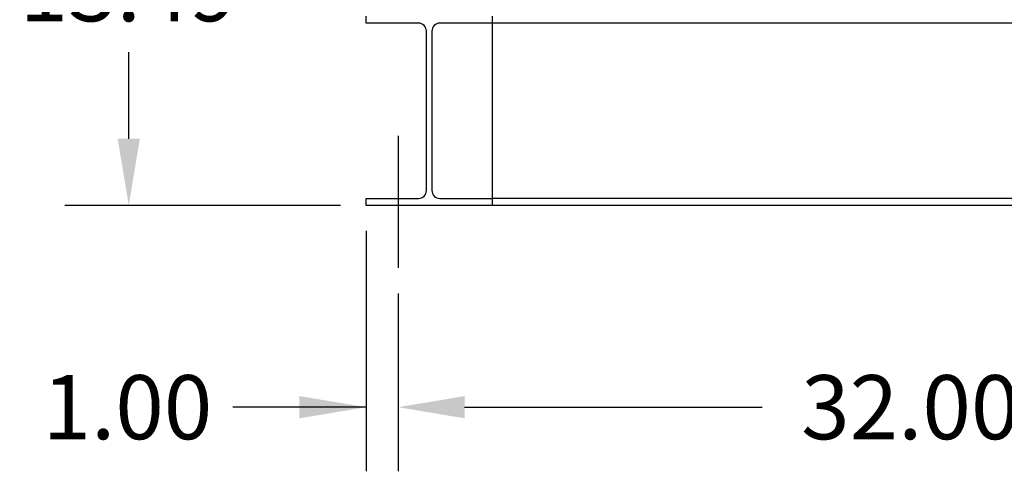
# Model space of a CAD drawing. Units: inches. Extents: x -3 to 341, y -4 to 264.
# Drawn here: x 45 to 76, y 36 to 50 of the extents above; entities that cross this region are included whole.
import ezdxf

# ---------------------------------------------------------------- set-up
doc = ezdxf.new("R2010")
doc.units = ezdxf.units.IN
doc.header["$MEASUREMENT"] = 0
doc.header["$PDSIZE"] = -1
doc.layers.add('DIMENSION', color=7, linetype='Continuous')
doc.layers.add('DIMENSIONS', color=7, linetype='Continuous')
doc.dimstyles.get("Standard").update_dxf_attribs({"dimtxt": 0.18, "dimasz": 0.18, "dimexe": 0.18, "dimexo": 0.0625, "dimgap": 0.09, "dimtad": 0, "dimtih": 1, "dimtoh": 1, "dimdec": 4, "dimzin": 0, "dimdsep": 46, "dimtxsty": 'Standard', "dimcen": 0.09, "dimadec": 0, "dimazin": 0, "dimtfac": 1, "dimtdec": 4, "dimtofl": 0, "dimtmove": 0, "dimatfit": 3, "dimfxl": 0, "dimtolj": 1, "dimtzin": 0, "dimarcsym": 0})

# ---------------------------------------------------------------- blocks, each defined once
blk = doc.blocks.new('_D')
at = {"layer": 'Defpoints', "color": 0}
for p in [(57.133, 42.731), (89.133, 42.731), (89.133, 38.381)]:
    blk.add_point(p, dxfattribs=at)
at = {"layer": 'DIMENSION', "color": 0, "lineweight": -2}
for p, q in [((57.133, 41.931), (57.133, 36.381)), ((89.133, 41.931), (89.133, 36.381)), ((59.213, 38.381), (68.506, 38.381)), ((87.053, 38.381), (77.759, 38.381))]:
    blk.add_line(p, q, dxfattribs=at)
at = {"layer": 'DIMENSION', "color": 0}
for points in [[(59.213, 38.728), (59.213, 38.034), (57.133, 38.381)], [(87.053, 38.034), (87.053, 38.728), (89.133, 38.381)]]:
    blk.add_solid(points, dxfattribs=at)
at = {"layer": 'DIMENSION', "color": 0, "insert": (73.133, 39.381), "char_height": 2, "attachment_point": 2}
blk.add_mtext('\\A1;32.00', dxfattribs=at)
blk = doc.blocks.new('_D_1')
at = {"layer": 'Defpoints', "color": 0}
for p in [(54.744, 58.166), (48.721, 44.68), (56.133, 44.68)]:
    blk.add_point(p, dxfattribs=at)
at = {"layer": 'DIMENSIONS', "color": 0, "lineweight": -2}
for p, q in [((53.944, 58.166), (46.721, 58.166)), ((48.721, 56.086), (48.721, 53.383)), ((48.721, 46.76), (48.721, 49.463)), ((55.333, 44.68), (46.721, 44.68))]:
    blk.add_line(p, q, dxfattribs=at)
at = {"layer": 'DIMENSIONS', "color": 0}
for points in [[(49.068, 56.086), (48.375, 56.086), (48.721, 58.166)], [(48.375, 46.76), (49.068, 46.76), (48.721, 44.68)]]:
    blk.add_solid(points, dxfattribs=at)
at = {"layer": 'DIMENSIONS', "color": 0, "insert": (48.721, 52.423), "char_height": 2, "attachment_point": 2}
blk.add_mtext('\\A1;13.49', dxfattribs=at)
blk = doc.blocks.new('_D_2')
at = {"layer": 'Defpoints', "color": 0}
for p in [(56.133, 44.68), (57.133, 42.731), (57.133, 38.381)]:
    blk.add_point(p, dxfattribs=at)
at = {"layer": 'DIMENSION', "color": 0, "lineweight": -2}
for p, q in [((56.133, 43.88), (56.133, 36.381)), ((57.133, 41.931), (57.133, 36.381)), ((56.133, 38.381), (51.973, 38.381)), ((54.053, 38.381), (51.973, 38.381)), ((59.213, 38.381), (61.293, 38.381))]:
    blk.add_line(p, q, dxfattribs=at)
at = {"layer": 'DIMENSION', "color": 0}
for points in [[(54.053, 38.034), (54.053, 38.728), (56.133, 38.381)], [(59.213, 38.728), (59.213, 38.034), (57.133, 38.381)]]:
    blk.add_solid(points, dxfattribs=at)
at = {"layer": 'DIMENSION', "color": 0, "insert": (48.679, 39.381), "char_height": 2, "attachment_point": 2}
blk.add_mtext('\\A1;1.00', dxfattribs=at)

msp = doc.modelspace()

# ---------------------------------------------------------------- linework, layer by layer
at = {"color": 7, "linetype": 'Continuous', "lineweight": 25}
for p, q in [((56.133, 50.365), (56.133, 50.58)), ((60.073, 50.58), (60.073, 50.365)), ((57.768, 50.365), (56.133, 50.365)), ((60.073, 50.365), (58.438, 50.365)), ((86.193, 50.365), (60.073, 50.365)), ((60.073, 50.365), (60.073, 50.115)), ((58.018, 45.145), (58.018, 50.115)), ((58.188, 50.115), (58.188, 45.145)), ((60.073, 50.115), (60.073, 45.145)), ((60.073, 45.145), (60.073, 44.895)), ((56.133, 44.68), (56.133, 44.895)), ((56.133, 44.895), (57.768, 44.895)), ((60.073, 44.68), (56.133, 44.68)), ((58.438, 44.895), (60.073, 44.895)), ((60.073, 44.895), (60.073, 44.68)), ((86.193, 44.895), (60.073, 44.895)), ((86.193, 44.68), (60.073, 44.68))]:
    msp.add_line(p, q, dxfattribs=at)
for centre, start, end in [((57.768, 50.115), 0, 90), ((58.438, 50.115), 90, 180), ((57.768, 45.145), 270, 0), ((58.438, 45.145), 180, 270)]:
    msp.add_arc(centre, 0.25, start, end, dxfattribs=at)
at = {"layer": 'DIMENSION'}
msp.add_line((57.133, 46.854), (57.133, 42.731), dxfattribs=at)

# ---------------------------------------------------------------- dimensions: what is measured, and where the dimension line sits
for base, p1, p2, picture, middle in [((57.133, 38.381), (56.133, 44.68), (57.133, 42.731), '_D_2', (48.679, 38.381)), ((89.133, 38.381), (57.133, 42.731), (89.133, 42.731), '_D', (73.133, 38.381))]:
    dim = msp.add_linear_dim(base=base, p1=p1, p2=p2, dimstyle='Standard', override={"dimscale": 16, "dimtxt": 0.125, "dimasz": 0.13, "dimexe": 0.125, "dimexo": 0.05, "dimgap": 0.06, "dimdec": 2, "dimadec": 2, "dimtdec": 2}, dxfattribs=at)
    dim.commit()
    dim.dimension.update_dxf_attribs({"geometry": picture, "text_midpoint": middle, "dimtype": 160})
at = {"layer": 'DIMENSIONS'}
dim = msp.add_linear_dim(base=(48.721, 44.68), p1=(54.744, 58.166), p2=(56.133, 44.68), angle=90, dimstyle='Standard', override={"dimscale": 16, "dimtxt": 0.125, "dimasz": 0.13, "dimexe": 0.125, "dimexo": 0.05, "dimgap": 0.06, "dimdec": 2, "dimadec": 2, "dimtdec": 2}, dxfattribs=at)
dim.commit()
dim.dimension.update_dxf_attribs({"geometry": '_D_1', "text_midpoint": (48.721, 51.423), "dimtype": 160})

doc.saveas('drawing.dxf')
